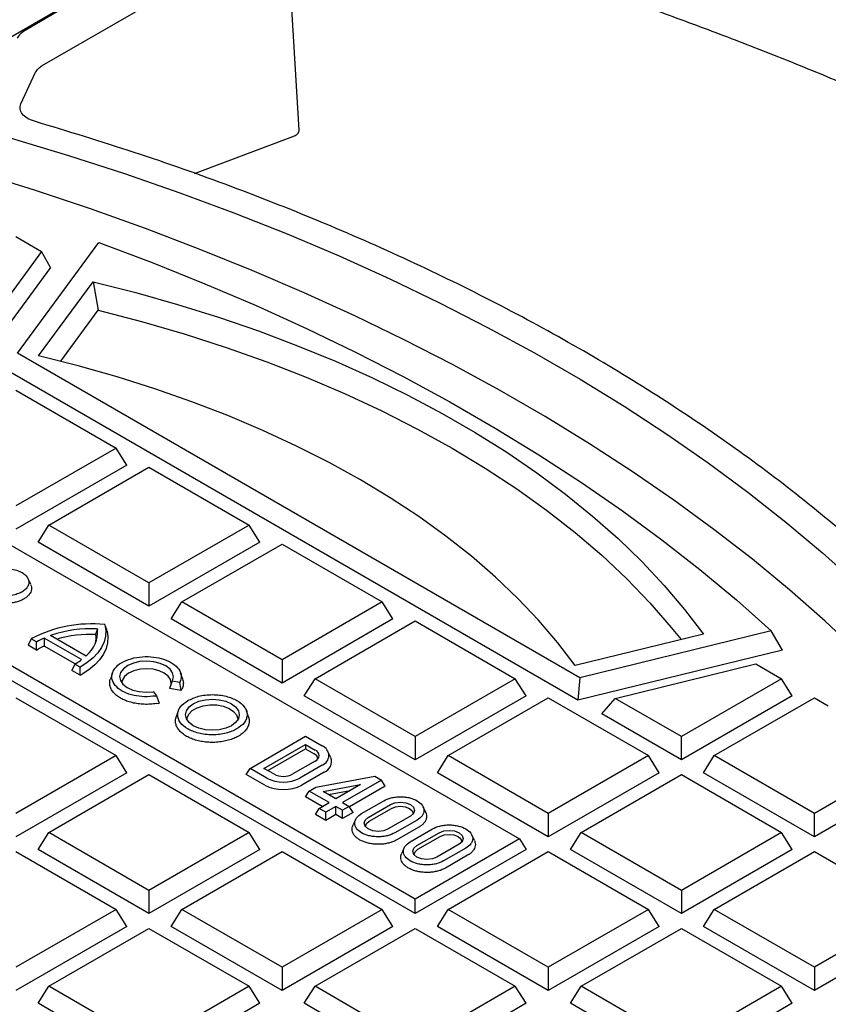
# Model space of a CAD drawing. Units: millimetres. Extents: x 0 to 420, y 0 to 297.
# Drawn here: x 299 to 315, y 252 to 271 of the extents above; entities that cross this region are included whole.
import ezdxf

# ---------------------------------------------------------------- set-up
doc = ezdxf.new("R2010")
doc.units = ezdxf.units.MM

msp = doc.modelspace()

# ---------------------------------------------------------------- linework, layer by layer
at = {"color": 7, "linetype": 'Continuous', "lineweight": 25}
for p, q in [((304.7339, 268.402), (304.4902, 272.4329)), ((299.8237, 269.6352), (304.3733, 272.2616)), ((298.1859, 269.5877), (301.2859, 271.3773)), ((300.2057, 270.7167), (299.5263, 270.3245)), ((299.4146, 268.9029), (299.6944, 269.5059)), ((302.7355, 267.569), (304.6143, 268.2764)), ((299.3173, 266.3665), (299.8081, 266.0832)), ((299.3462, 264.1383), (300.9017, 266.2538)), ((299.8081, 266.0832), (298.6665, 264.5307)), ((299.9805, 265.7759), (299.8081, 266.0832)), ((299.9805, 265.7759), (298.7162, 264.0565)), ((299.753, 264.0879), (300.794, 265.5036)), ((300.794, 265.5036), (300.8907, 264.958)), ((300.1745, 263.9839), (300.8907, 264.958)), ((310.1008, 257.9298), (299.3462, 264.1383)), ((310.0673, 257.5037), (299.1738, 263.7924)), ((294.2261, 263.3496), (308.9467, 254.8516)), ((299.3173, 263.4275), (301.2327, 262.3217)), ((306.954, 253.7012), (292.2335, 262.1992)), ((301.2327, 262.3217), (299.3173, 261.216)), ((301.4386, 261.9951), (301.2327, 262.3217)), ((306.954, 253.4228), (292.1048, 261.9951)), ((301.4386, 261.9951), (299.3173, 260.7705)), ((299.9474, 260.8522), (301.8628, 261.9579)), ((301.8628, 261.9579), (303.7783, 260.8522)), ((299.7415, 260.5256), (299.9474, 260.8522)), ((301.8628, 259.7464), (299.9474, 260.8522)), ((303.7783, 260.8522), (301.8628, 259.7464)), ((303.9842, 260.5256), (303.7783, 260.8522)), ((301.8628, 259.3009), (299.7415, 260.5256)), ((303.9842, 260.5256), (301.8628, 259.3009)), ((302.493, 259.3826), (304.4084, 260.4884)), ((304.4084, 260.4884), (306.3239, 259.3826)), ((299.6007, 259.7184), (299.5511, 259.8258)), ((301.8628, 259.7464), (301.8628, 259.3009)), ((302.2871, 259.056), (302.493, 259.3826)), ((304.4084, 258.2769), (302.493, 259.3826)), ((306.3239, 259.3826), (304.4084, 258.2769)), ((306.5298, 259.056), (306.3239, 259.3826)), ((304.4084, 257.8314), (302.2871, 259.056)), ((306.5298, 259.056), (304.4084, 257.8314)), ((305.0386, 257.9131), (306.954, 259.0189)), ((306.954, 259.0189), (308.8694, 257.9131)), ((300.8764, 258.8654), (300.8615, 258.8078)), ((301.0206, 258.9487), (301.0127, 258.9493)), ((301.0217, 258.9441), (301.0206, 258.9487)), ((301.0561, 258.8467), (301.0206, 258.9487)), ((301.0615, 258.8249), (301.0561, 258.8467)), ((313.7653, 258.8278), (310.1008, 257.9298)), ((313.9794, 258.4623), (313.7653, 258.8278)), ((299.6109, 258.6767), (299.5541, 258.5542)), ((299.6185, 258.681), (299.6109, 258.6767)), ((299.7134, 258.6175), (299.6109, 258.6767)), ((299.7134, 258.6175), (299.7209, 258.6218)), ((299.8592, 258.6918), (299.8287, 258.6779)), ((299.8592, 258.6918), (299.856, 258.5383)), ((300.5757, 258.2782), (299.8592, 258.6918)), ((300.6598, 258.348), (299.9801, 258.7403)), ((300.8489, 258.7597), (300.8615, 258.8078)), ((312.4658, 258.7656), (310.0135, 258.1647)), ((299.7133, 258.4622), (299.5541, 258.5542)), ((299.7133, 258.4622), (299.7134, 258.6175)), ((299.7133, 258.4622), (299.7493, 258.4829)), ((299.8541, 258.5375), (299.856, 258.5383)), ((300.4497, 258.1956), (299.856, 258.5383)), ((313.9794, 258.4623), (310.0673, 257.5037)), ((300.5757, 258.2782), (300.5516, 258.2606)), ((304.4084, 258.2769), (304.4084, 257.8314)), ((300.4469, 258.194), (300.3902, 258.0715)), ((300.5494, 257.9796), (300.3902, 258.0715)), ((300.4545, 258.1984), (300.4469, 258.194)), ((300.5494, 258.1348), (300.4469, 258.194)), ((300.5494, 258.1348), (300.557, 258.1392)), ((300.5494, 257.9796), (300.5494, 258.1348)), ((310.7805, 257.5375), (313.4698, 258.1965)), ((313.4698, 258.1965), (313.9606, 257.9131)), ((300.5494, 257.9796), (300.5854, 258.0003)), ((301.1638, 258.0253), (301.1244, 257.9072)), ((302.3111, 257.8715), (302.3081, 257.8656)), ((302.5086, 257.9042), (302.4691, 258.0225)), ((304.8327, 257.5865), (305.0386, 257.9131)), ((306.954, 256.8074), (305.0386, 257.9131)), ((308.8694, 257.9131), (306.954, 256.8074)), ((309.0753, 257.5865), (308.8694, 257.9131)), ((310.1008, 257.9298), (310.0673, 257.5037)), ((313.9606, 257.9131), (312.0452, 256.8074)), ((314.1665, 257.5865), (313.9606, 257.9131)), ((302.3081, 257.8656), (302.2585, 257.7271)), ((302.4797, 257.6909), (302.2585, 257.7271)), ((302.452, 257.842), (302.3081, 257.8656)), ((302.4549, 257.848), (302.452, 257.842)), ((302.4797, 257.6909), (302.452, 257.842)), ((302.4797, 257.6909), (302.4936, 257.7191)), ((299.3173, 257.5493), (301.2327, 256.4436)), ((301.9502, 257.6658), (301.9411, 257.6645)), ((301.9502, 257.6658), (302.006, 257.5852)), ((301.9945, 257.5834), (302.006, 257.5852)), ((302.006, 257.5852), (302.06, 257.4473)), ((306.954, 256.3619), (304.8327, 257.5865)), ((309.0753, 257.5865), (306.954, 256.3619)), ((307.5842, 256.4436), (309.4996, 257.5493)), ((309.4996, 257.5493), (311.415, 256.4436)), ((310.5249, 257.2395), (310.7805, 257.5375)), ((312.0452, 256.8074), (310.7805, 257.5375)), ((314.1665, 257.5865), (312.0452, 256.3619)), ((312.6753, 256.4436), (314.5908, 257.5493)), ((314.5908, 257.5493), (314.8558, 257.3963)), ((302.0053, 257.4385), (302.06, 257.4473)), ((302.424, 257.3005), (302.3846, 257.1826)), ((303.7663, 257.1826), (303.7268, 257.3005)), ((312.0452, 256.3619), (310.5249, 257.2395)), ((303.7955, 256.2003), (304.8562, 256.8126)), ((304.8562, 256.8126), (305.1758, 256.6281)), ((306.954, 256.8074), (306.954, 256.3619)), ((312.0452, 256.3619), (312.0452, 256.8074)), ((304.0622, 256.2003), (304.8562, 256.6587)), ((304.1345, 256.1585), (304.8562, 256.5752)), ((304.8562, 256.6587), (305.0425, 256.5512)), ((304.8562, 256.6587), (304.8562, 256.5752)), ((304.8562, 256.5752), (305.0232, 256.4788)), ((301.2327, 256.4436), (299.3173, 255.3378)), ((301.4386, 256.117), (301.2327, 256.4436)), ((305.3415, 256.4047), (305.2923, 256.5114)), ((307.3783, 256.117), (307.5842, 256.4436)), ((309.4996, 255.3378), (307.5842, 256.4436)), ((311.415, 256.4436), (309.4996, 255.3378)), ((311.6209, 256.117), (311.415, 256.4436)), ((312.4694, 256.117), (312.6753, 256.4436)), ((314.5908, 255.3378), (312.6753, 256.4436)), ((303.7235, 256.086), (303.7955, 256.2003)), ((304.1151, 256.0158), (303.7955, 256.2003)), ((304.2484, 256.0928), (304.0622, 256.2003)), ((305.0425, 256.3382), (304.6174, 256.0928)), ((305.1758, 256.2612), (304.7507, 256.0158)), ((301.4386, 256.117), (299.3173, 254.8923)), ((299.9474, 254.974), (301.8628, 256.0798)), ((301.8628, 256.0798), (303.7783, 254.974)), ((304.0791, 255.8807), (303.7235, 256.086)), ((305.2118, 256.1261), (304.7867, 255.8807)), ((305.0562, 255.8409), (306.1807, 256.048)), ((306.1807, 256.048), (306.3083, 255.9743)), ((309.4996, 254.8923), (307.3783, 256.117)), ((311.6209, 256.117), (309.4996, 254.8923)), ((310.1298, 254.974), (312.0452, 256.0798)), ((312.0452, 256.0798), (313.9606, 254.974)), ((314.5908, 254.8923), (312.4694, 256.117)), ((315.9619, 256.1293), (314.5908, 255.3378)), ((304.9286, 255.7672), (305.0562, 255.8409)), ((305.1954, 255.7605), (305.9068, 255.8899)), ((305.9068, 255.8899), (305.4391, 255.6199)), ((306.3083, 255.9743), (305.5667, 255.5462)), ((306.3804, 255.86), (305.6984, 255.4663)), ((306.3804, 255.86), (306.3083, 255.9743)), ((304.8565, 255.6529), (304.9286, 255.7672)), ((305.1764, 255.4682), (304.8565, 255.6529)), ((305.3114, 255.5462), (304.9286, 255.7672)), ((305.4391, 255.6199), (305.1954, 255.7605)), ((305.2979, 255.7014), (305.7101, 255.7764)), ((316.1368, 255.7849), (314.5908, 254.8923)), ((305.048, 255.3214), (305.12, 255.4357)), ((305.12, 255.4357), (305.3114, 255.5462)), ((305.2476, 255.362), (305.12, 255.4357)), ((305.4391, 255.4725), (305.2476, 255.362)), ((305.5669, 255.3988), (305.4391, 255.4725)), ((305.4391, 255.3166), (305.4391, 255.4725)), ((305.5667, 255.5462), (305.6945, 255.4724)), ((305.6945, 255.4724), (305.5669, 255.3988)), ((305.7666, 255.3581), (305.6945, 255.4724)), ((305.9302, 255.3361), (306.3531, 255.5803)), ((306.0577, 255.2625), (306.4807, 255.5067)), ((306.077, 255.1901), (306.5, 255.4343)), ((307.1566, 255.3574), (307.1074, 255.464)), ((305.2476, 255.2061), (305.048, 255.3214)), ((305.2476, 255.2061), (305.2476, 255.362)), ((305.4391, 255.3166), (305.2476, 255.2061)), ((305.5669, 255.2428), (305.4391, 255.3166)), ((305.5669, 255.2428), (305.5669, 255.3988)), ((305.7666, 255.3581), (305.5669, 255.2428)), ((306.8633, 255.2858), (306.4404, 255.0416)), ((309.4996, 255.3378), (309.4996, 254.8923)), ((314.5908, 254.8923), (314.5908, 255.3378)), ((305.8157, 255.2241), (305.7668, 255.118)), ((306.9908, 255.2122), (306.5679, 254.968)), ((307.0269, 255.077), (306.6039, 254.8329)), ((299.7415, 254.6474), (299.9474, 254.974)), ((301.8628, 253.8683), (299.9474, 254.974)), ((303.7783, 254.974), (301.8628, 253.8683)), ((303.9842, 254.6474), (303.7783, 254.974)), ((306.8613, 254.7986), (307.2843, 255.0428)), ((306.9889, 254.725), (307.4118, 254.9691)), ((307.0082, 254.6526), (307.4311, 254.8967)), ((308.0877, 254.8198), (308.0385, 254.9265)), ((309.9239, 254.6474), (310.1298, 254.974)), ((312.0452, 253.8683), (310.1298, 254.974)), ((313.9606, 254.974), (312.0452, 253.8683)), ((314.1665, 254.6474), (313.9606, 254.974)), ((306.7469, 254.6866), (306.6979, 254.5804)), ((308.9467, 254.8516), (306.954, 253.7012)), ((307.7945, 254.7482), (307.3715, 254.5041)), ((307.922, 254.6746), (307.4991, 254.4305)), ((308.9467, 254.8516), (309.0753, 254.6474)), ((299.3173, 254.6103), (301.2327, 253.5045)), ((301.8628, 253.4228), (299.7415, 254.6474)), ((303.9842, 254.6474), (301.8628, 253.4228)), ((302.493, 253.5045), (304.4084, 254.6103)), ((304.4084, 254.6103), (306.3239, 253.5045)), ((309.0753, 254.6474), (306.954, 253.4228)), ((307.958, 254.5395), (307.5351, 254.2953)), ((307.5842, 253.5045), (309.4996, 254.6103)), ((309.4996, 254.6103), (311.415, 253.5045)), ((312.0452, 253.4228), (309.9239, 254.6474)), ((314.1665, 254.6474), (312.0452, 253.4228)), ((312.6753, 253.5045), (314.5908, 254.6103)), ((314.5908, 254.6103), (316.5062, 253.5045)), ((301.8628, 253.8683), (301.8628, 253.4228)), ((312.0452, 253.8683), (312.0452, 253.4228)), ((306.954, 253.4228), (306.954, 253.7012)), ((301.2327, 253.5045), (299.3173, 252.3988)), ((301.4386, 253.1779), (301.2327, 253.5045)), ((302.2871, 253.1779), (302.493, 253.5045)), ((304.4084, 252.3988), (302.493, 253.5045)), ((306.3239, 253.5045), (304.4084, 252.3988)), ((306.5298, 253.1779), (306.3239, 253.5045)), ((307.3783, 253.1779), (307.5842, 253.5045)), ((309.4996, 252.3988), (307.5842, 253.5045)), ((311.415, 253.5045), (309.4996, 252.3988)), ((311.6209, 253.1779), (311.415, 253.5045)), ((312.4694, 253.1779), (312.6753, 253.5045)), ((314.5908, 252.3988), (312.6753, 253.5045)), ((316.5062, 253.5045), (314.5908, 252.3988)), ((301.4386, 253.1779), (299.3173, 251.9533)), ((304.4084, 251.9533), (302.2871, 253.1779)), ((306.5298, 253.1779), (304.4084, 251.9533)), ((309.4996, 251.9533), (307.3783, 253.1779)), ((311.6209, 253.1779), (309.4996, 251.9533)), ((314.5908, 251.9533), (312.4694, 253.1779)), ((316.7121, 253.1779), (314.5908, 251.9533)), ((299.9474, 252.035), (301.8628, 253.1407)), ((301.8628, 253.1407), (303.7783, 252.035)), ((305.0386, 252.035), (306.954, 253.1407)), ((306.954, 253.1407), (308.8694, 252.035)), ((310.1298, 252.035), (312.0452, 253.1407)), ((312.0452, 253.1407), (313.9606, 252.035)), ((304.4084, 252.3988), (304.4084, 251.9533)), ((309.4996, 252.3988), (309.4996, 251.9533)), ((314.5908, 252.3988), (314.5908, 251.9533)), ((299.7415, 251.7084), (299.9474, 252.035)), ((301.8628, 250.9292), (299.9474, 252.035)), ((303.7783, 252.035), (301.8628, 250.9292)), ((303.9842, 251.7084), (303.7783, 252.035)), ((304.8327, 251.7084), (305.0386, 252.035)), ((306.954, 250.9292), (305.0386, 252.035)), ((308.8694, 252.035), (306.954, 250.9292)), ((309.0753, 251.7084), (308.8694, 252.035)), ((309.9239, 251.7084), (310.1298, 252.035)), ((312.0452, 250.9292), (310.1298, 252.035)), ((313.9606, 252.035), (312.0452, 250.9292)), ((314.1665, 251.7084), (313.9606, 252.035)), ((301.8628, 250.4837), (299.7415, 251.7084)), ((303.9842, 251.7084), (301.8628, 250.4837)), ((306.954, 250.4837), (304.8327, 251.7084)), ((309.0753, 251.7084), (306.954, 250.4837)), ((312.0452, 250.4837), (309.9239, 251.7084)), ((314.1665, 251.7084), (312.0452, 250.4837))]:
    msp.add_line(p, q, dxfattribs=at)
at = {"color": 7, "linetype": 'Continuous', "lineweight": 25, "flags": 128}
for points in [[(299.2287, 268.247), (300.3217, 267.9183), (301.3967, 267.5704), (302.4529, 267.2038), (303.4892, 266.8188), (304.5047, 266.4157), (305.4984, 265.9949), (306.4694, 265.5568), (307.4168, 265.1018), (308.3398, 264.6304), (309.2374, 264.1429), (310.1088, 263.6398), (310.9532, 263.1217), (311.7699, 262.5889), (312.558, 262.0419), (313.3169, 261.4814), (314.0458, 260.9077), (314.7441, 260.3215), (315.411, 259.7232), (316.0461, 259.1135), (316.6486, 258.4929), (317.2181, 257.862)], [(317.0779, 256.672), (316.6455, 257.1647), (316.059, 257.7923), (315.4412, 258.4097), (314.7925, 259.0165), (314.1136, 259.6122), (313.405, 260.1963), (312.6672, 260.7682), (311.901, 261.3275), (311.107, 261.8737), (310.2858, 262.4063), (309.4382, 262.925), (308.5647, 263.4292), (307.6663, 263.9185), (306.7437, 264.3926), (305.7975, 264.851), (304.8287, 265.2933), (303.838, 265.7191), (302.8263, 266.1282), (301.7944, 266.5202), (300.7433, 266.8946), (299.6737, 267.2513), (298.5866, 267.5899), (297.483, 267.91)], [(300.9017, 266.2538), (301.9263, 265.8684), (302.9306, 265.4657), (303.9137, 265.0459), (304.8749, 264.6095), (305.8131, 264.1567), (306.7276, 263.6881), (307.6176, 263.204), (308.4823, 262.7048), (309.3209, 262.191), (310.1327, 261.6631), (310.917, 261.1214), (311.673, 260.5666), (312.4002, 259.999), (313.0978, 259.4193), (313.7653, 258.8278)], [(300.794, 265.5036), (301.6102, 265.2967), (302.4109, 265.0706), (303.1948, 264.8256), (303.9605, 264.5621), (304.7066, 264.2806), (305.432, 263.9815), (306.1354, 263.6654), (306.8156, 263.3328), (307.4714, 262.9843), (308.1017, 262.6204), (308.7055, 262.2418), (309.2816, 261.8491), (309.8292, 261.4431), (310.3472, 261.0243), (310.8349, 260.5936), (311.2913, 260.1516), (311.7158, 259.699), (312.1075, 259.2368), (312.4658, 258.7656)], [(300.8907, 264.958), (301.7232, 264.7417), (302.5391, 264.5052), (303.3367, 264.2488), (304.1146, 263.973), (304.8715, 263.6783), (305.6059, 263.3652), (306.3165, 263.0343), (307.002, 262.6863), (307.6611, 262.3216), (308.2927, 261.9411), (308.8957, 261.5454), (309.4688, 261.1352), (310.0112, 260.7112), (310.5217, 260.2743), (310.9994, 259.8252), (311.4436, 259.3647), (311.8533, 258.8938), (312.0399, 258.6612)], [(310.0135, 258.1647), (309.6809, 258.602), (309.3156, 259.0304), (308.9181, 259.4493), (308.4894, 259.8577), (308.0301, 260.2549), (307.5411, 260.6401), (307.0235, 261.0127), (306.4781, 261.3718), (305.9061, 261.7168), (305.3085, 262.047), (304.6864, 262.3618), (304.0411, 262.6606), (303.3738, 262.9429), (302.6858, 263.2081), (301.9783, 263.4556), (301.2527, 263.685), (300.5105, 263.8959), (299.753, 264.0879)], [(301.0217, 258.9441), (301.0379, 258.8346), (301.032, 258.7247), (301.004, 258.616), (300.9544, 258.5099), (300.8838, 258.4078), (300.7932, 258.3112), (300.6837, 258.2212), (300.557, 258.1392)], [(301.0615, 258.8249), (301.0781, 258.7127), (301.072, 258.6002), (301.0433, 258.4888), (300.9925, 258.3801), (300.9202, 258.2755), (300.8273, 258.1765), (300.7152, 258.0843), (300.5854, 258.0003)], [(302.3111, 257.8715), (302.3306, 257.9483), (302.315, 258.0253), (302.2655, 258.0973), (302.1854, 258.1596), (302.0801, 258.2077), (301.9568, 258.2385), (301.8239, 258.2498), (301.6905, 258.2408), (301.5656, 258.2123), (301.4578, 258.166), (301.3744, 258.1052), (301.321, 258.0341), (301.3014, 257.9574), (301.3168, 257.8804), (301.3663, 257.8083), (301.4463, 257.746), (301.5516, 257.6978), (301.6748, 257.667), (301.8077, 257.6556), (301.9411, 257.6645)], [(301.7006, 258.0959), (301.5757, 258.0664), (301.4702, 258.0177), (301.3927, 257.9539), (301.3495, 257.88), (301.3417, 257.8374)], [(302.2896, 257.8139), (302.2904, 257.8261), (302.2761, 257.8971), (302.2305, 257.9635), (302.1566, 258.0208), (302.0596, 258.0652), (301.9461, 258.0936), (301.8236, 258.1041), (301.7006, 258.0959)], [(303.4393, 257.0156), (303.3327, 256.9683), (303.2086, 256.9387), (303.0754, 256.9285), (302.9422, 256.9387), (302.8181, 256.9683), (302.7115, 257.0156), (302.6297, 257.0771), (302.5783, 257.1487), (302.5608, 257.2256), (302.5783, 257.3025), (302.6297, 257.3742), (302.7115, 257.4357), (302.8181, 257.4829), (302.9422, 257.5126), (303.0754, 257.5227), (303.2086, 257.5126), (303.3327, 257.4829), (303.4393, 257.4357), (303.5211, 257.3742), (303.5725, 257.3025), (303.5901, 257.2256), (303.5725, 257.1487), (303.5211, 257.0771), (303.4393, 257.0156)], [(302.5906, 257.1261), (302.5928, 257.1645), (302.6241, 257.2386), (302.6889, 257.305), (302.7823, 257.359), (302.8974, 257.3964), (303.0258, 257.4144), (303.1579, 257.4118), (303.2838, 257.3887), (303.3943, 257.3469), (303.4811, 257.2894), (303.5379, 257.2205), (303.5603, 257.1454), (303.5603, 257.1261)], [(306.4807, 255.5067), (306.5684, 255.5405), (306.672, 255.5524), (306.7755, 255.5405), (306.8633, 255.5067), (306.9219, 255.456), (306.9425, 255.3962), (306.9219, 255.3365), (306.8633, 255.2858)], [(306.5, 255.4343), (306.5789, 255.4647), (306.672, 255.4754), (306.7651, 255.4647), (306.844, 255.4343), (306.8967, 255.3887), (306.9152, 255.335), (306.9149, 255.3274)], [(306.4404, 255.0416), (306.3526, 255.0078), (306.249, 254.9959), (306.1455, 255.0078), (306.0577, 255.0416), (305.9991, 255.0923), (305.9785, 255.1521), (305.9991, 255.2118), (306.0577, 255.2625)], [(306.0061, 255.0833), (306.0058, 255.0908), (306.0243, 255.1446), (306.077, 255.1901)], [(307.4118, 254.9691), (307.4996, 255.003), (307.6031, 255.0149), (307.7067, 255.003), (307.7945, 254.9691), (307.8531, 254.9185), (307.8737, 254.8587), (307.8531, 254.7989), (307.7945, 254.7482)], [(307.4311, 254.8967), (307.5101, 254.9272), (307.6031, 254.9379), (307.6962, 254.9272), (307.7752, 254.8967), (307.8279, 254.8512), (307.8464, 254.7974), (307.8461, 254.7899)], [(307.3715, 254.5041), (307.2837, 254.4702), (307.1802, 254.4583), (307.0767, 254.4702), (306.9889, 254.5041), (306.9302, 254.5548), (306.9096, 254.6145), (306.9302, 254.6743), (306.9889, 254.725)], [(306.9373, 254.5457), (306.9369, 254.5533), (306.9555, 254.607), (307.0082, 254.6526)]]:
    msp.add_lwpolyline(points, dxfattribs=at)
at = {"color": 7, "linetype": 'Continuous', "lineweight": 25}
for centre, radius, start, end in [((300.7602, 256.5043), 2.458, 84.10585, 117.67864), ((300.7473, 256.5097), 2.3592, 87.19627, 108.53074), ((300.289, 258.8088), 0.5905, 310.24674, 4.73243), ((300.462, 257.3295), 1.4897, 115.15876, 119.83189), ((300.7488, 256.4189), 2.343, 87.54992, 106.05006), ((300.3683, 258.7055), 0.4836, 346.39947, 6.43984), ((300.4701, 257.226), 1.4489, 115.15876, 119.83189), ((299.8158, 259.3029), 1.2759, 300.04114, 305.22304), ((305.0021, 256.4447), 0.1139, 290.78342, 69.21658), ((305.1062, 256.4447), 0.1962, 290.78342, 69.21658), ((304.9813, 256.377), 0.11, 0.16125, 67.64181), ((305.1347, 256.3315), 0.2194, 290.58609, 19.4816), ((304.4329, 256.6291), 0.6908, 242.60967, 297.39033), ((304.4329, 256.4488), 0.401, 242.60967, 297.39033), ((304.4329, 256.5635), 0.7691, 242.60967, 297.39033)]:
    msp.add_arc(centre, radius, start, end, dxfattribs=at)
msp.add_ellipse((299.6774, 270.2483), major_axis=(0.3391, 0.1481), ratio=0.3680397, start_param=1.866888, end_param=2.7475029, dxfattribs=at)
for points, knots in [([(341.4488, 238.9584), (341.4496, 239.0744), (341.4526, 239.4713), (341.4245, 240.1491), (341.3652, 240.9912), (341.2724, 241.832), (341.1486, 242.6713), (340.9933, 243.5087), (340.8065, 244.3438), (340.5884, 245.1763), (340.339, 246.0059), (340.0582, 246.832), (339.7462, 247.6544), (339.4031, 248.4726), (339.0289, 249.2862), (338.6238, 250.0948), (338.1879, 250.8979), (337.7213, 251.695), (337.2243, 252.4858), (336.6972, 253.2696), (336.14, 254.0462), (335.5532, 254.8149), (334.9371, 255.5754), (334.2919, 256.3272), (333.6181, 257.0698), (332.916, 257.8028), (332.1861, 258.5258), (331.4287, 259.2383), (330.6444, 259.9401), (329.8335, 260.6306), (328.9966, 261.3095), (328.1341, 261.9766), (327.2466, 262.6313), (326.3346, 263.2735), (325.3985, 263.9027), (324.4389, 264.5187), (323.4564, 265.1212), (322.4514, 265.71), (321.4246, 266.2846), (320.3765, 266.845), (319.3076, 267.3907), (318.2185, 267.9217), (317.1099, 268.4376), (315.9822, 268.9383), (314.8361, 269.4235), (313.6721, 269.893), (312.4908, 270.3466), (311.2929, 270.7842), (310.0789, 271.2054), (308.8495, 271.6103), (307.6052, 271.9985), (306.347, 272.3702), (305.0743, 272.7237), (304.0866, 272.9865), (303.5193, 273.1256), (303.3849, 273.1585)], [0, 0, 0, 0, 0.0077519, 0.0265346, 0.0453181, 0.0641083, 0.082911, 0.1017318, 0.1205757, 0.1394476, 0.1583515, 0.177291, 0.1962689, 0.2152876, 0.2343484, 0.2534521, 0.2725989, 0.2917883, 0.3110192, 0.3302901, 0.3495991, 0.3689438, 0.3883217, 0.4077301, 0.4271662, 0.446627, 0.4661098, 0.4856118, 0.5051303, 0.5246628, 0.5442069, 0.5637605, 0.5833215, 0.6028882, 0.6224589, 0.6420323, 0.6616069, 0.6811815, 0.7007551, 0.7203269, 0.7398963, 0.7594626, 0.7790256, 0.7985848, 0.8181399, 0.8376908, 0.8572374, 0.8767795, 0.8963172, 0.9158504, 0.9353791, 0.9549036, 0.9744238, 0.9939399, 1, 1, 1, 1]), ([(299.6711, 268.5708), (299.6232, 268.5884), (299.5271, 268.6237), (299.433, 268.7082), (299.3866, 268.8052), (299.4053, 268.8704), (299.4146, 268.9029)], [0, 0, 0, 0, 0.2482978, 0.4986552, 0.7502478, 1, 1, 1, 1]), ([(304.6143, 268.2764), (304.6195, 268.2785), (304.6353, 268.2846), (304.6542, 268.2939), (304.6711, 268.304), (304.6868, 268.3147), (304.6986, 268.3248), (304.7073, 268.3339), (304.7127, 268.3402), (304.7186, 268.348), (304.7243, 268.3577), (304.7302, 268.3708), (304.7332, 268.3826), (304.734, 268.393), (304.7342, 268.3978), (304.7339, 268.4008), (304.7338, 268.402)], [0, 0, 0, 0, 0.0682887, 0.2056392, 0.2745771, 0.3435151, 0.4841847, 0.5197287, 0.5551279, 0.6270027, 0.69564, 0.7642773, 0.9043921, 0.9398056, 0.9750709, 1, 1, 1, 1]), ([(298.7951, 259.9427), (298.8221, 259.9563), (298.8781, 259.9844), (298.9839, 260.0108), (299.101, 260.0221), (299.22, 260.015), (299.3283, 259.9912), (299.4192, 259.9543), (299.4918, 259.9065), (299.544, 259.8483), (299.57, 259.7817), (299.5649, 259.7127), (299.5297, 259.6482), (299.4705, 259.5934), (299.3918, 259.5489), (299.2952, 259.5162), (299.1821, 259.4964), (299.1027, 259.4981), (299.0626, 259.499)], [0, 0, 0, 0, 0.05871, 0.1215689, 0.1868551, 0.2523964, 0.3159703, 0.3757275, 0.4335914, 0.495638, 0.5605533, 0.626237, 0.6904386, 0.7511932, 0.8087047, 0.8698568, 0.9342915, 1, 1, 1, 1]), ([(299.599, 259.7181), (299.6033, 259.7094), (299.6153, 259.6847), (299.6195, 259.6426), (299.6124, 259.5935), (299.5907, 259.5462), (299.5554, 259.5013), (299.5079, 259.4607), (299.4487, 259.4251), (299.3807, 259.3959), (299.3044, 259.3735), (299.2242, 259.3593), (299.1409, 259.3523), (299.086, 259.3544), (299.0581, 259.3554)], [0, 0, 0, 0, 0.0484282, 0.13649, 0.22207, 0.3101319, 0.3957119, 0.4837738, 0.5693538, 0.6574156, 0.7429956, 0.8310575, 0.9143863, 1, 1, 1, 1]), ([(300.8627, 258.8661), (300.8644, 258.866), (300.8675, 258.8658), (300.8721, 258.8656), (300.875, 258.8655), (300.8764, 258.8654)], [0, 0, 0, 0, 0.36592312, 0.6829577, 1, 1, 1, 1]), ([(300.8764, 258.8654), (300.8766, 258.8644), (300.8768, 258.8626), (300.8772, 258.86), (300.8774, 258.8583), (300.8775, 258.8575)], [0, 0, 0, 0, 0.3659231, 0.6829577, 1, 1, 1, 1]), ([(299.9801, 258.7403), (299.9822, 258.7411), (299.9861, 258.7426), (299.992, 258.7446), (299.9957, 258.7459), (299.9975, 258.7466)], [0, 0, 0, 0, 0.3659388, 0.6829609, 1, 1, 1, 1]), ([(300.6705, 258.358), (300.6692, 258.3568), (300.6668, 258.3545), (300.6632, 258.3511), (300.6609, 258.349), (300.6598, 258.348)], [0, 0, 0, 0, 0.36593879, 0.68296088, 1, 1, 1, 1]), ([(301.9945, 257.5834), (301.9216, 257.5759), (301.7815, 257.5615), (301.57, 257.5901), (301.3819, 257.653), (301.2339, 257.7527), (301.1524, 257.8757), (301.1461, 258.0023), (301.2071, 258.1214), (301.332, 258.2259), (301.5168, 258.3035), (301.7342, 258.3404), (301.9517, 258.3345), (302.1533, 258.2907), (302.3261, 258.2099), (302.4446, 258.0972), (302.4945, 257.9697), (302.4678, 257.8875), (302.4549, 257.848)], [0, 0, 0, 0, 0.0632488, 0.1215924, 0.182918, 0.2481314, 0.3136626, 0.3758406, 0.433949, 0.4964518, 0.5620825, 0.627138, 0.6880983, 0.7466325, 0.8101603, 0.8760017, 0.9403853, 1, 1, 1, 1]), ([(302.0053, 257.4385), (301.9672, 257.4335), (301.8899, 257.4234), (301.7709, 257.4226), (301.6525, 257.4327), (301.5397, 257.4541), (301.4338, 257.4863), (301.3396, 257.5281), (301.2582, 257.5788), (301.1932, 257.6361), (301.1455, 257.6995), (301.1167, 257.7661), (301.1096, 257.8348), (301.1131, 257.8824), (301.1243, 257.906), (301.1249, 257.9072)], [0, 0, 0, 0, 0.0817664, 0.165904, 0.2476704, 0.331808, 0.4135744, 0.497712, 0.5794784, 0.663616, 0.7453824, 0.82952, 0.9112863, 0.995424, 1, 1, 1, 1]), ([(302.5062, 257.904), (302.5104, 257.8923), (302.5227, 257.8579), (302.5211, 257.8088), (302.511, 257.7588), (302.4994, 257.7324), (302.4936, 257.7191)], [0, 0, 0, 0, 0.19132171, 0.56334507, 0.78057179, 1, 1, 1, 1]), ([(303.5451, 256.9545), (303.4797, 256.924), (303.3792, 256.8771), (303.2113, 256.8478), (303.0755, 256.8394), (302.9393, 256.8476), (302.7732, 256.878), (302.5944, 256.948), (302.4733, 257.0512), (302.4206, 257.147), (302.4064, 257.2257), (302.4209, 257.3041), (302.4717, 257.401), (302.553, 257.459), (302.6058, 257.4968)], [0, 0, 0, 0, 0.1197284, 0.1841803, 0.25, 0.3158197, 0.3802716, 0.5, 0.6197284, 0.6841803, 0.75, 0.8158197, 0.8802716, 1, 1, 1, 1]), ([(302.6058, 257.4968), (302.6711, 257.5272), (302.7717, 257.5741), (302.9396, 257.6035), (303.0753, 257.6119), (303.2116, 257.6036), (303.3777, 257.5733), (303.5564, 257.5033), (303.6776, 257.4001), (303.7302, 257.3042), (303.7445, 257.2256), (303.7299, 257.1472), (303.6791, 257.0503), (303.5979, 256.9922), (303.5451, 256.9545)], [0, 0, 0, 0, 0.1197284, 0.1841803, 0.25, 0.3158197, 0.3802716, 0.5, 0.6197284, 0.6841803, 0.75, 0.8158197, 0.8802716, 1, 1, 1, 1]), ([(303.5735, 256.8156), (303.5446, 256.8005), (303.4859, 256.7697), (303.3829, 256.7353), (303.2712, 256.7105), (303.1547, 256.6972), (303.035, 256.6953), (302.9174, 256.7049), (302.8034, 256.726), (302.698, 256.7575), (302.6024, 256.7992), (302.5211, 256.8491), (302.4548, 256.9067), (302.4068, 256.9694), (302.3769, 257.0364), (302.3689, 257.1045), (302.3725, 257.1542), (302.3843, 257.1791), (302.3858, 257.1824)], [0, 0, 0, 0, 0.0651353, 0.1321595, 0.1972948, 0.2643191, 0.3294544, 0.3964786, 0.4616139, 0.5286381, 0.5937734, 0.6607977, 0.725933, 0.7929572, 0.8580925, 0.9251167, 0.9902521, 1, 1, 1, 1]), ([(303.7648, 257.1824), (303.7667, 257.1783), (303.7789, 257.1519), (303.7821, 257.1015), (303.7729, 257.0328), (303.7423, 256.9664), (303.6929, 256.9035), (303.6413, 256.8595), (303.5993, 256.831), (303.5821, 256.8207), (303.5735, 256.8156)], [0, 0, 0, 0, 0.031394, 0.2056171, 0.3749301, 0.5491533, 0.7184663, 0.8926895, 0.9462704, 1, 1, 1, 1]), ([(306.3531, 255.5803), (306.3975, 255.601), (306.4657, 255.6328), (306.5798, 255.6528), (306.6719, 255.6584), (306.7644, 255.6529), (306.8772, 255.6322), (306.9985, 255.5848), (307.0808, 255.5147), (307.1165, 255.4496), (307.1262, 255.3962), (307.1163, 255.343), (307.0818, 255.2772), (307.0267, 255.2378), (306.9908, 255.2122)], [0, 0, 0, 0, 0.1197284, 0.1841803, 0.25, 0.3158197, 0.3802716, 0.5, 0.6197284, 0.6841803, 0.75, 0.8158197, 0.8802716, 1, 1, 1, 1]), ([(306.5679, 254.968), (306.5235, 254.9473), (306.4553, 254.9155), (306.3413, 254.8956), (306.2491, 254.8899), (306.1566, 254.8954), (306.0438, 254.9161), (305.9225, 254.9636), (305.8402, 255.0336), (305.8045, 255.0987), (305.7948, 255.1521), (305.8047, 255.2053), (305.8392, 255.2711), (305.8943, 255.3105), (305.9302, 255.3361)], [0, 0, 0, 0, 0.1197284, 0.1841803, 0.25, 0.3158197, 0.3802716, 0.5, 0.6197284, 0.6841803, 0.75, 0.8158197, 0.8802716, 1, 1, 1, 1]), ([(307.1549, 255.3571), (307.1594, 255.348), (307.1716, 255.323), (307.1759, 255.2808), (307.1688, 255.2317), (307.1472, 255.1845), (307.112, 255.1396), (307.0752, 255.1083), (307.0453, 255.088), (307.033, 255.0807), (307.0269, 255.077)], [0, 0, 0, 0, 0.0931855, 0.2562942, 0.414806, 0.5779147, 0.7364266, 0.8995353, 0.949698, 1, 1, 1, 1]), ([(306.6039, 254.8329), (306.5833, 254.8221), (306.5415, 254.8001), (306.4681, 254.7756), (306.3885, 254.758), (306.3055, 254.7485), (306.2202, 254.7471), (306.1365, 254.754), (306.0552, 254.769), (305.9801, 254.7915), (305.912, 254.8212), (305.8541, 254.8568), (305.8069, 254.8978), (305.7726, 254.9424), (305.7514, 254.9902), (305.7451, 255.0388), (305.7503, 255.0821), (305.7633, 255.1076), (305.7684, 255.1177)], [0, 0, 0, 0, 0.0630601, 0.1279489, 0.1910089, 0.2558977, 0.3189578, 0.3838466, 0.4469066, 0.5117954, 0.5748555, 0.6397443, 0.7028044, 0.7676932, 0.8307532, 0.895642, 0.9587021, 1, 1, 1, 1]), ([(307.2843, 255.0428), (307.3287, 255.0635), (307.3969, 255.0953), (307.5109, 255.1152), (307.6031, 255.1209), (307.6956, 255.1153), (307.8083, 255.0947), (307.9297, 255.0472), (308.012, 254.9771), (308.0477, 254.912), (308.0574, 254.8587), (308.0475, 254.8054), (308.013, 254.7396), (307.9579, 254.7002), (307.922, 254.6746)], [0, 0, 0, 0, 0.1197284, 0.1841803, 0.25, 0.3158197, 0.3802716, 0.5, 0.6197284, 0.6841803, 0.75, 0.8158197, 0.8802716, 1, 1, 1, 1]), ([(307.4991, 254.4305), (307.4547, 254.4098), (307.3864, 254.3779), (307.2724, 254.358), (307.1803, 254.3523), (307.0878, 254.3579), (306.975, 254.3785), (306.8536, 254.426), (306.7714, 254.4961), (306.7357, 254.5612), (306.726, 254.6146), (306.7359, 254.6678), (306.7704, 254.7336), (306.8255, 254.773), (306.8613, 254.7986)], [0, 0, 0, 0, 0.1197284, 0.1841803, 0.25, 0.3158197, 0.3802716, 0.5, 0.6197284, 0.6841803, 0.75, 0.8158197, 0.8802716, 1, 1, 1, 1]), ([(308.0861, 254.8196), (308.0905, 254.8105), (308.1028, 254.7855), (308.107, 254.7432), (308.1, 254.6942), (308.0783, 254.647), (308.0431, 254.6021), (308.0064, 254.5708), (307.9764, 254.5504), (307.9642, 254.5431), (307.958, 254.5395)], [0, 0, 0, 0, 0.0931855, 0.2562942, 0.414806, 0.5779147, 0.7364266, 0.8995353, 0.949698, 1, 1, 1, 1]), ([(307.5351, 254.2953), (307.5145, 254.2845), (307.4726, 254.2626), (307.3993, 254.2381), (307.3197, 254.2204), (307.2367, 254.2109), (307.1514, 254.2096), (307.0676, 254.2164), (306.9864, 254.2315), (306.9113, 254.2539), (306.8432, 254.2837), (306.7852, 254.3192), (306.738, 254.3603), (306.7038, 254.4049), (306.6826, 254.4527), (306.6763, 254.5013), (306.6814, 254.5446), (306.6944, 254.5701), (306.6996, 254.5802)], [0, 0, 0, 0, 0.0630601, 0.1279489, 0.1910089, 0.2558977, 0.3189578, 0.3838466, 0.4469066, 0.5117954, 0.5748555, 0.6397443, 0.7028044, 0.7676932, 0.8307532, 0.895642, 0.9587021, 1, 1, 1, 1])]:
    msp.add_open_spline(points, degree=3, knots=knots, dxfattribs=at)
for points in [[(299.6944, 269.5059), (299.7086, 269.5299), (299.737, 269.5779), (299.7948, 269.6161), (299.8237, 269.6352)], [(317.779, 258.1173), (317.4425, 258.487), (316.7694, 259.2265), (315.633, 260.2946), (314.4077, 261.329), (313.0876, 262.324), (311.6789, 263.2776), (310.1849, 264.1868), (308.6098, 265.0493), (306.9581, 265.8625), (305.2345, 266.6246), (303.4427, 267.332), (301.5924, 267.988), (300.3115, 268.3766), (299.6711, 268.5708)], [(251.6967, 226.5484), (252.2894, 226.2822), (253.4748, 225.7496), (255.3407, 225.0195), (257.2645, 224.3421), (259.2478, 223.7241), (261.2834, 223.1659), (263.3663, 222.6692), (265.491, 222.2354), (267.6516, 221.8655), (269.8425, 221.5607), (272.0578, 221.3217), (274.2915, 221.1491), (276.5377, 221.0434), (278.7903, 221.0049), (281.0434, 221.0337), (283.2909, 221.1297), (285.5268, 221.2927), (287.7451, 221.5222), (289.9399, 221.8176), (292.1052, 222.1781), (294.2354, 222.6028), (296.3247, 223.0905), (298.3675, 223.64), (300.3584, 224.2496), (302.292, 224.9179), (304.1631, 225.643), (305.9669, 226.423), (307.6983, 227.2558), (309.3528, 228.1391), (310.926, 229.0707), (312.4136, 230.0479), (313.8117, 231.0683), (315.1166, 232.1291), (316.3247, 233.2273), (317.4328, 234.3602), (318.4379, 235.5246), (319.3374, 236.7175), (320.1289, 237.9356), (320.8102, 239.1757), (321.3795, 240.4345), (321.8353, 241.7087), (322.1763, 242.9947), (322.4017, 244.2891), (322.5109, 245.5886), (322.5034, 246.8896), (322.38, 248.1887), (322.1382, 249.482), (321.789, 250.7676), (321.4595, 251.6136), (321.2948, 252.0367)]]:
    msp.add_open_spline(points, degree=3, dxfattribs=at)

doc.saveas('drawing.dxf')
